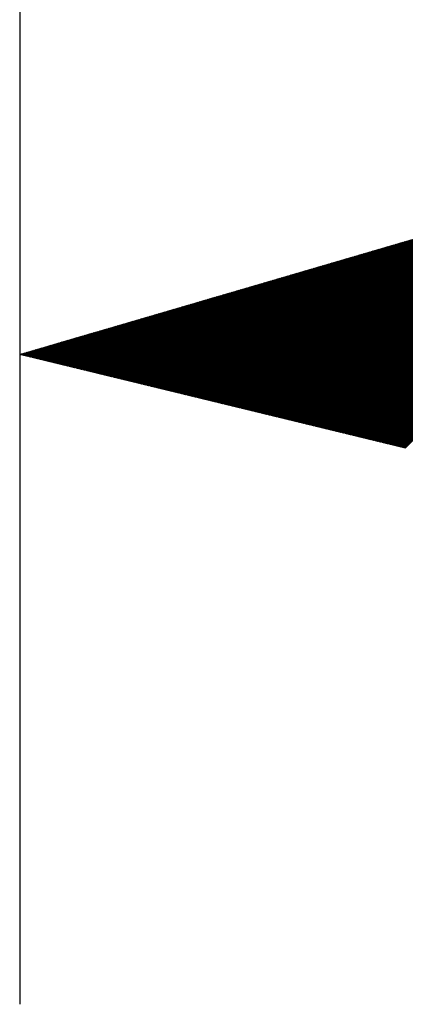
# Model space of a CAD drawing. Units: millimetres. Extents: x 7 to 271, y 4 to 205.
# Drawn here: x 238 to 239, y 92 to 95 of the extents above; entities that cross this region are included whole.
import ezdxf

# ---------------------------------------------------------------- set-up
doc = ezdxf.new("R2010")
doc.units = ezdxf.units.MM
doc.layers.get('0').update_dxf_attribs({"linetype": 'CONTINUOUS'})

msp = doc.modelspace()

# ---------------------------------------------------------------- linework, layer by layer
for p, q in [((237.5075, 131.2674), (237.5075, 91.6543)), ((238.6524, 93.3759), (239.5207, 94.2442)), ((238.6535, 93.3756), (239.5227, 94.2448)), ((238.6546, 93.3753), (239.5247, 94.2454)), ((238.6558, 93.375), (239.5267, 94.246)), ((238.6569, 93.3748), (239.5287, 94.2466)), ((238.6581, 93.3745), (239.5307, 94.2472)), ((238.6592, 93.3742), (239.5327, 94.2477)), ((238.6603, 93.3739), (239.5347, 94.2483)), ((238.6615, 93.3737), (239.5367, 94.2489)), ((238.6626, 93.3734), (239.5387, 94.2495)), ((238.6637, 93.3731), (239.5407, 94.2501)), ((238.6649, 93.3728), (239.5427, 94.2507)), ((238.666, 93.3725), (239.5447, 94.2513)), ((238.6672, 93.3723), (239.5467, 94.2519)), ((238.6683, 93.372), (239.5487, 94.2524)), ((238.6694, 93.3717), (239.5507, 94.253)), ((238.6706, 93.3714), (239.5527, 94.2536)), ((238.6717, 93.3712), (239.5547, 94.2542)), ((238.6728, 93.3709), (239.5567, 94.2548)), ((238.674, 93.3706), (239.5587, 94.2554)), ((238.6751, 93.3703), (239.5607, 94.256)), ((238.6763, 93.3701), (239.5627, 94.2565)), ((238.6774, 93.3698), (239.5647, 94.2571)), ((238.6785, 93.3695), (239.5667, 94.2577)), ((238.6797, 93.3692), (239.5687, 94.2583)), ((238.6808, 93.369), (239.5707, 94.2589)), ((238.6819, 93.3687), (239.5727, 94.2595)), ((238.6831, 93.3684), (239.5747, 94.2601)), ((238.6842, 93.3681), (239.5767, 94.2606)), ((238.6854, 93.3678), (239.5787, 94.2612)), ((238.6865, 93.3676), (239.5807, 94.2618)), ((238.6876, 93.3673), (239.5827, 94.2624)), ((238.6888, 93.367), (239.5847, 94.263)), ((238.6899, 93.3667), (239.5867, 94.2636)), ((238.691, 93.3665), (239.5887, 94.2642)), ((238.6922, 93.3662), (239.5907, 94.2647)), ((238.5932, 93.3903), (239.4167, 94.2138)), ((238.5944, 93.39), (239.4187, 94.2143)), ((238.5955, 93.3897), (239.4207, 94.2149)), ((238.5966, 93.3894), (239.4227, 94.2155)), ((238.5978, 93.3891), (239.4247, 94.2161)), ((238.5989, 93.3889), (239.4267, 94.2167)), ((238.6, 93.3886), (239.4287, 94.2173)), ((238.6012, 93.3883), (239.4307, 94.2179)), ((238.6023, 93.388), (239.4327, 94.2184)), ((238.6035, 93.3878), (239.4347, 94.219)), ((238.6046, 93.3875), (239.4367, 94.2196)), ((238.6057, 93.3872), (239.4387, 94.2202)), ((238.6069, 93.3869), (239.4407, 94.2208)), ((238.608, 93.3867), (239.4427, 94.2214)), ((238.6091, 93.3864), (239.4447, 94.222)), ((238.6103, 93.3861), (239.4467, 94.2225)), ((238.6114, 93.3858), (239.4487, 94.2231)), ((238.6126, 93.3855), (239.4507, 94.2237)), ((238.6137, 93.3853), (239.4527, 94.2243)), ((238.6148, 93.385), (239.4547, 94.2249)), ((238.616, 93.3847), (239.4567, 94.2255)), ((238.6171, 93.3844), (239.4587, 94.2261)), ((238.6182, 93.3842), (239.4607, 94.2266)), ((238.6194, 93.3839), (239.4627, 94.2272)), ((238.6205, 93.3836), (239.4647, 94.2278)), ((238.6217, 93.3833), (239.4667, 94.2284)), ((238.6228, 93.3831), (239.4687, 94.229)), ((238.6239, 93.3828), (239.4707, 94.2296)), ((238.6251, 93.3825), (239.4727, 94.2302)), ((238.6262, 93.3822), (239.4747, 94.2307)), ((238.6273, 93.382), (239.4767, 94.2313)), ((238.6285, 93.3817), (239.4787, 94.2319)), ((238.6296, 93.3814), (239.4807, 94.2325)), ((238.6308, 93.3811), (239.4827, 94.2331)), ((238.6319, 93.3808), (239.4847, 94.2337)), ((238.633, 93.3806), (239.4867, 94.2343)), ((238.6342, 93.3803), (239.4887, 94.2349)), ((238.6353, 93.38), (239.4907, 94.2354)), ((238.6364, 93.3797), (239.4927, 94.236)), ((238.6376, 93.3795), (239.4947, 94.2366)), ((238.6387, 93.3792), (239.4967, 94.2372)), ((238.6399, 93.3789), (239.4987, 94.2378)), ((238.641, 93.3786), (239.5007, 94.2384)), ((238.6421, 93.3784), (239.5027, 94.239)), ((238.6433, 93.3781), (239.5047, 94.2395)), ((238.6444, 93.3778), (239.5067, 94.2401)), ((238.6455, 93.3775), (239.5087, 94.2407)), ((238.6467, 93.3772), (239.5107, 94.2413)), ((238.6478, 93.377), (239.5127, 94.2419)), ((238.649, 93.3767), (239.5147, 94.2425)), ((238.6501, 93.3764), (239.5167, 94.2431)), ((238.6512, 93.3761), (239.5187, 94.2436)), ((238.5352, 93.4044), (239.3147, 94.1839)), ((238.5363, 93.4041), (239.3167, 94.1844)), ((238.5375, 93.4038), (239.3187, 94.185)), ((238.5386, 93.4035), (239.3207, 94.1856)), ((238.5397, 93.4033), (239.3227, 94.1862)), ((238.5409, 93.403), (239.3247, 94.1868)), ((238.542, 93.4027), (239.3267, 94.1874)), ((238.5432, 93.4024), (239.3287, 94.188)), ((238.5443, 93.4021), (239.3307, 94.1885)), ((238.5454, 93.4019), (239.3327, 94.1891)), ((238.5466, 93.4016), (239.3347, 94.1897)), ((238.5477, 93.4013), (239.3367, 94.1903)), ((238.5488, 93.401), (239.3387, 94.1909)), ((238.55, 93.4008), (239.3407, 94.1915)), ((238.5511, 93.4005), (239.3427, 94.1921)), ((238.5523, 93.4002), (239.3447, 94.1926)), ((238.5534, 93.3999), (239.3467, 94.1932)), ((238.5545, 93.3997), (239.3487, 94.1938)), ((238.5557, 93.3994), (239.3507, 94.1944)), ((238.5568, 93.3991), (239.3527, 94.195)), ((238.5579, 93.3988), (239.3547, 94.1956)), ((238.5591, 93.3986), (239.3567, 94.1962)), ((238.5602, 93.3983), (239.3587, 94.1968)), ((238.5614, 93.398), (239.3607, 94.1973)), ((238.5625, 93.3977), (239.3627, 94.1979)), ((238.5636, 93.3974), (239.3647, 94.1985)), ((238.5648, 93.3972), (239.3667, 94.1991)), ((238.5659, 93.3969), (239.3687, 94.1997)), ((238.5671, 93.3966), (239.3707, 94.2003)), ((238.5682, 93.3963), (239.3727, 94.2009)), ((238.5693, 93.3961), (239.3747, 94.2014)), ((238.5705, 93.3958), (239.3767, 94.202)), ((238.5716, 93.3955), (239.3787, 94.2026)), ((238.5727, 93.3952), (239.3807, 94.2032)), ((238.5739, 93.395), (239.3827, 94.2038)), ((238.575, 93.3947), (239.3847, 94.2044)), ((238.5762, 93.3944), (239.3867, 94.205)), ((238.5773, 93.3941), (239.3887, 94.2055)), ((238.5784, 93.3938), (239.3907, 94.2061)), ((238.5796, 93.3936), (239.3927, 94.2067)), ((238.5807, 93.3933), (239.3947, 94.2073)), ((238.5818, 93.393), (239.3967, 94.2079)), ((238.583, 93.3927), (239.3987, 94.2085)), ((238.5841, 93.3925), (239.4007, 94.2091)), ((238.5853, 93.3922), (239.4027, 94.2096)), ((238.5864, 93.3919), (239.4047, 94.2102)), ((238.5875, 93.3916), (239.4067, 94.2108)), ((238.5887, 93.3914), (239.4087, 94.2114)), ((238.5898, 93.3911), (239.4107, 94.212)), ((238.5909, 93.3908), (239.4127, 94.2126)), ((238.5921, 93.3905), (239.4147, 94.2132)), ((238.476, 93.4187), (239.2107, 94.1534)), ((238.4772, 93.4185), (239.2127, 94.154)), ((238.4783, 93.4182), (239.2147, 94.1545)), ((238.4795, 93.4179), (239.2167, 94.1551)), ((238.4806, 93.4176), (239.2187, 94.1557)), ((238.4817, 93.4174), (239.2207, 94.1563)), ((238.4829, 93.4171), (239.2227, 94.1569)), ((238.484, 93.4168), (239.2247, 94.1575)), ((238.4851, 93.4165), (239.2267, 94.1581)), ((238.4863, 93.4163), (239.2287, 94.1587)), ((238.4874, 93.416), (239.2307, 94.1592)), ((238.4886, 93.4157), (239.2327, 94.1598)), ((238.4897, 93.4154), (239.2347, 94.1604)), ((238.4908, 93.4151), (239.2367, 94.161)), ((238.492, 93.4149), (239.2387, 94.1616)), ((238.4931, 93.4146), (239.2407, 94.1622)), ((238.4942, 93.4143), (239.2427, 94.1628)), ((238.4954, 93.414), (239.2447, 94.1633)), ((238.4965, 93.4138), (239.2467, 94.1639)), ((238.4977, 93.4135), (239.2487, 94.1645)), ((238.4988, 93.4132), (239.2507, 94.1651)), ((238.4999, 93.4129), (239.2527, 94.1657)), ((238.5011, 93.4127), (239.2547, 94.1663)), ((238.5022, 93.4124), (239.2567, 94.1669)), ((238.5033, 93.4121), (239.2587, 94.1674)), ((238.5045, 93.4118), (239.2607, 94.168)), ((238.5056, 93.4116), (239.2627, 94.1686)), ((238.5068, 93.4113), (239.2647, 94.1692)), ((238.5079, 93.411), (239.2667, 94.1698)), ((238.509, 93.4107), (239.2687, 94.1704)), ((238.5102, 93.4104), (239.2707, 94.171)), ((238.5113, 93.4102), (239.2727, 94.1715)), ((238.5124, 93.4099), (239.2747, 94.1721)), ((238.5136, 93.4096), (239.2767, 94.1727)), ((238.5147, 93.4093), (239.2787, 94.1733)), ((238.5159, 93.4091), (239.2807, 94.1739)), ((238.517, 93.4088), (239.2827, 94.1745)), ((238.5181, 93.4085), (239.2847, 94.1751)), ((238.5193, 93.4082), (239.2867, 94.1756)), ((238.5204, 93.408), (239.2887, 94.1762)), ((238.5215, 93.4077), (239.2907, 94.1768)), ((238.5227, 93.4074), (239.2927, 94.1774)), ((238.5238, 93.4071), (239.2947, 94.178)), ((238.525, 93.4068), (239.2967, 94.1786)), ((238.5261, 93.4066), (239.2987, 94.1792)), ((238.5272, 93.4063), (239.3007, 94.1798)), ((238.5284, 93.406), (239.3027, 94.1803)), ((238.5295, 93.4057), (239.3047, 94.1809)), ((238.5306, 93.4055), (239.3067, 94.1815)), ((238.5318, 93.4052), (239.3087, 94.1821)), ((238.5329, 93.4049), (239.3107, 94.1827)), ((238.5341, 93.4046), (239.3127, 94.1833)), ((238.4169, 93.4331), (239.1067, 94.1229)), ((238.418, 93.4329), (239.1087, 94.1235)), ((238.4192, 93.4326), (239.1107, 94.1241)), ((238.4203, 93.4323), (239.1127, 94.1247)), ((238.4214, 93.432), (239.1147, 94.1252)), ((238.4226, 93.4317), (239.1167, 94.1258)), ((238.4237, 93.4315), (239.1187, 94.1264)), ((238.4249, 93.4312), (239.1207, 94.127)), ((238.426, 93.4309), (239.1227, 94.1276)), ((238.4271, 93.4306), (239.1247, 94.1282)), ((238.4283, 93.4304), (239.1267, 94.1288)), ((238.4294, 93.4301), (239.1287, 94.1293)), ((238.4305, 93.4298), (239.1307, 94.1299)), ((238.4317, 93.4295), (239.1327, 94.1305)), ((238.4328, 93.4293), (239.1347, 94.1311)), ((238.434, 93.429), (239.1367, 94.1317)), ((238.4351, 93.4287), (239.1387, 94.1323)), ((238.4362, 93.4284), (239.1407, 94.1329)), ((238.4374, 93.4282), (239.1427, 94.1334)), ((238.4385, 93.4279), (239.1447, 94.134)), ((238.4396, 93.4276), (239.1467, 94.1346)), ((238.4408, 93.4273), (239.1487, 94.1352)), ((238.4419, 93.427), (239.1507, 94.1358)), ((238.4431, 93.4268), (239.1527, 94.1364)), ((238.4442, 93.4265), (239.1547, 94.137)), ((238.4453, 93.4262), (239.1567, 94.1375)), ((238.4465, 93.4259), (239.1587, 94.1381)), ((238.4476, 93.4257), (239.1607, 94.1387)), ((238.4487, 93.4254), (239.1627, 94.1393)), ((238.4499, 93.4251), (239.1647, 94.1399)), ((238.451, 93.4248), (239.1667, 94.1405)), ((238.4522, 93.4246), (239.1687, 94.1411)), ((238.4533, 93.4243), (239.1707, 94.1417)), ((238.4544, 93.424), (239.1727, 94.1422)), ((238.4556, 93.4237), (239.1747, 94.1428)), ((238.4567, 93.4234), (239.1767, 94.1434)), ((238.4578, 93.4232), (239.1787, 94.144)), ((238.459, 93.4229), (239.1807, 94.1446)), ((238.4601, 93.4226), (239.1827, 94.1452)), ((238.4613, 93.4223), (239.1847, 94.1458)), ((238.4624, 93.4221), (239.1867, 94.1463)), ((238.4635, 93.4218), (239.1887, 94.1469)), ((238.4647, 93.4215), (239.1907, 94.1475)), ((238.4658, 93.4212), (239.1927, 94.1481)), ((238.4669, 93.421), (239.1947, 94.1487)), ((238.4681, 93.4207), (239.1967, 94.1493)), ((238.4692, 93.4204), (239.1987, 94.1499)), ((238.4704, 93.4201), (239.2007, 94.1504)), ((238.4715, 93.4199), (239.2027, 94.151)), ((238.4726, 93.4196), (239.2047, 94.1516)), ((238.4738, 93.4193), (239.2067, 94.1522)), ((238.4749, 93.419), (239.2087, 94.1528)), ((238.3589, 93.4472), (239.0046, 94.093)), ((238.36, 93.447), (239.0066, 94.0936)), ((238.3611, 93.4467), (239.0086, 94.0942)), ((238.3623, 93.4464), (239.0106, 94.0948)), ((238.3634, 93.4461), (239.0126, 94.0953)), ((238.3646, 93.4459), (239.0146, 94.0959)), ((238.3657, 93.4456), (239.0166, 94.0965)), ((238.3668, 93.4453), (239.0186, 94.0971)), ((238.368, 93.445), (239.0206, 94.0977)), ((238.3691, 93.4447), (239.0226, 94.0983)), ((238.3702, 93.4445), (239.0246, 94.0989)), ((238.3714, 93.4442), (239.0266, 94.0994)), ((238.3725, 93.4439), (239.0286, 94.1)), ((238.3737, 93.4436), (239.0306, 94.1006)), ((238.3748, 93.4434), (239.0326, 94.1012)), ((238.3759, 93.4431), (239.0346, 94.1018)), ((238.3771, 93.4428), (239.0366, 94.1024)), ((238.3782, 93.4425), (239.0386, 94.103)), ((238.3794, 93.4423), (239.0406, 94.1036)), ((238.3805, 93.442), (239.0426, 94.1041)), ((238.3816, 93.4417), (239.0446, 94.1047)), ((238.3828, 93.4414), (239.0466, 94.1053)), ((238.3839, 93.4412), (239.0486, 94.1059)), ((238.385, 93.4409), (239.0506, 94.1065)), ((238.3862, 93.4406), (239.0526, 94.1071)), ((238.3873, 93.4403), (239.0546, 94.1077)), ((238.3885, 93.44), (239.0566, 94.1082)), ((238.3896, 93.4398), (239.0586, 94.1088)), ((238.3907, 93.4395), (239.0606, 94.1094)), ((238.3919, 93.4392), (239.0626, 94.11)), ((238.393, 93.4389), (239.0646, 94.1106)), ((238.3941, 93.4387), (239.0666, 94.1112)), ((238.3953, 93.4384), (239.0686, 94.1118)), ((238.3964, 93.4381), (239.0706, 94.1123)), ((238.3976, 93.4378), (239.0726, 94.1129)), ((238.3987, 93.4376), (239.0746, 94.1135)), ((238.3998, 93.4373), (239.0766, 94.1141)), ((238.401, 93.437), (239.0787, 94.1147)), ((238.4021, 93.4367), (239.0807, 94.1153)), ((238.4032, 93.4365), (239.0827, 94.1159)), ((238.4044, 93.4362), (239.0847, 94.1164)), ((238.4055, 93.4359), (239.0867, 94.117)), ((238.4067, 93.4356), (239.0887, 94.1176)), ((238.4078, 93.4353), (239.0907, 94.1182)), ((238.4089, 93.4351), (239.0927, 94.1188)), ((238.4101, 93.4348), (239.0947, 94.1194)), ((238.4112, 93.4345), (239.0967, 94.12)), ((238.4123, 93.4342), (239.0987, 94.1206)), ((238.4135, 93.434), (239.1007, 94.1211)), ((238.4146, 93.4337), (239.1027, 94.1217)), ((238.4158, 93.4334), (239.1047, 94.1223)), ((238.2997, 93.4616), (238.9006, 94.0625)), ((238.3009, 93.4613), (238.9026, 94.0631)), ((238.302, 93.4611), (238.9046, 94.0637)), ((238.3031, 93.4608), (238.9066, 94.0643)), ((238.3043, 93.4605), (238.9086, 94.0649)), ((238.3054, 93.4602), (238.9106, 94.0655)), ((238.3065, 93.46), (238.9126, 94.066)), ((238.3077, 93.4597), (238.9146, 94.0666)), ((238.3088, 93.4594), (238.9166, 94.0672)), ((238.31, 93.4591), (238.9186, 94.0678)), ((238.3111, 93.4589), (238.9206, 94.0684)), ((238.3122, 93.4586), (238.9226, 94.069)), ((238.3134, 93.4583), (238.9246, 94.0696)), ((238.3145, 93.458), (238.9266, 94.0701)), ((238.3156, 93.4578), (238.9286, 94.0707)), ((238.3168, 93.4575), (238.9306, 94.0713)), ((238.3179, 93.4572), (238.9326, 94.0719)), ((238.3191, 93.4569), (238.9346, 94.0725)), ((238.3202, 93.4566), (238.9366, 94.0731)), ((238.3213, 93.4564), (238.9386, 94.0737)), ((238.3225, 93.4561), (238.9406, 94.0742)), ((238.3236, 93.4558), (238.9426, 94.0748)), ((238.3247, 93.4555), (238.9446, 94.0754)), ((238.3259, 93.4553), (238.9466, 94.076)), ((238.327, 93.455), (238.9486, 94.0766)), ((238.3282, 93.4547), (238.9506, 94.0772)), ((238.3293, 93.4544), (238.9526, 94.0778)), ((238.3304, 93.4542), (238.9546, 94.0783)), ((238.3316, 93.4539), (238.9566, 94.0789)), ((238.3327, 93.4536), (238.9586, 94.0795)), ((238.3338, 93.4533), (238.9606, 94.0801)), ((238.335, 93.453), (238.9626, 94.0807)), ((238.3361, 93.4528), (238.9646, 94.0813)), ((238.3373, 93.4525), (238.9666, 94.0819)), ((238.3384, 93.4522), (238.9686, 94.0825)), ((238.3395, 93.4519), (238.9706, 94.083)), ((238.3407, 93.4517), (238.9726, 94.0836)), ((238.3418, 93.4514), (238.9746, 94.0842)), ((238.3429, 93.4511), (238.9766, 94.0848)), ((238.3441, 93.4508), (238.9786, 94.0854)), ((238.3452, 93.4506), (238.9806, 94.086)), ((238.3464, 93.4503), (238.9826, 94.0866)), ((238.3475, 93.45), (238.9846, 94.0871)), ((238.3486, 93.4497), (238.9866, 94.0877)), ((238.3498, 93.4495), (238.9886, 94.0883)), ((238.3509, 93.4492), (238.9906, 94.0889)), ((238.352, 93.4489), (238.9926, 94.0895)), ((238.3532, 93.4486), (238.9946, 94.0901)), ((238.3543, 93.4483), (238.9966, 94.0907)), ((238.3555, 93.4481), (238.9986, 94.0912)), ((238.3566, 93.4478), (239.0006, 94.0918)), ((238.3577, 93.4475), (239.0026, 94.0924)), ((238.2406, 93.476), (238.7966, 94.032)), ((238.2417, 93.4757), (238.7986, 94.0326)), ((238.2428, 93.4755), (238.8006, 94.0332)), ((238.244, 93.4752), (238.8026, 94.0338)), ((238.2451, 93.4749), (238.8046, 94.0344)), ((238.2463, 93.4746), (238.8066, 94.035)), ((238.2474, 93.4743), (238.8086, 94.0356)), ((238.2485, 93.4741), (238.8106, 94.0361)), ((238.2497, 93.4738), (238.8126, 94.0367)), ((238.2508, 93.4735), (238.8146, 94.0373)), ((238.2519, 93.4732), (238.8166, 94.0379)), ((238.2531, 93.473), (238.8186, 94.0385)), ((238.2542, 93.4727), (238.8206, 94.0391)), ((238.2554, 93.4724), (238.8226, 94.0397)), ((238.2565, 93.4721), (238.8246, 94.0402)), ((238.2576, 93.4719), (238.8266, 94.0408)), ((238.2588, 93.4716), (238.8286, 94.0414)), ((238.2599, 93.4713), (238.8306, 94.042)), ((238.261, 93.471), (238.8326, 94.0426)), ((238.2622, 93.4708), (238.8346, 94.0432)), ((238.2633, 93.4705), (238.8366, 94.0438)), ((238.2645, 93.4702), (238.8386, 94.0443)), ((238.2656, 93.4699), (238.8406, 94.0449)), ((238.2667, 93.4696), (238.8426, 94.0455)), ((238.2679, 93.4694), (238.8446, 94.0461)), ((238.269, 93.4691), (238.8466, 94.0467)), ((238.2701, 93.4688), (238.8486, 94.0473)), ((238.2713, 93.4685), (238.8506, 94.0479)), ((238.2724, 93.4683), (238.8526, 94.0485)), ((238.2736, 93.468), (238.8546, 94.049)), ((238.2747, 93.4677), (238.8566, 94.0496)), ((238.2758, 93.4674), (238.8586, 94.0502)), ((238.277, 93.4672), (238.8606, 94.0508)), ((238.2781, 93.4669), (238.8626, 94.0514)), ((238.2792, 93.4666), (238.8646, 94.052)), ((238.2804, 93.4663), (238.8666, 94.0526)), ((238.2815, 93.4661), (238.8686, 94.0531)), ((238.2827, 93.4658), (238.8706, 94.0537)), ((238.2838, 93.4655), (238.8726, 94.0543)), ((238.2849, 93.4652), (238.8746, 94.0549)), ((238.2861, 93.4649), (238.8766, 94.0555)), ((238.2872, 93.4647), (238.8786, 94.0561)), ((238.2883, 93.4644), (238.8806, 94.0567)), ((238.2895, 93.4641), (238.8826, 94.0572)), ((238.2906, 93.4638), (238.8846, 94.0578)), ((238.2918, 93.4636), (238.8866, 94.0584)), ((238.2929, 93.4633), (238.8886, 94.059)), ((238.294, 93.463), (238.8906, 94.0596)), ((238.2952, 93.4627), (238.8926, 94.0602)), ((238.2963, 93.4625), (238.8946, 94.0608)), ((238.2974, 93.4622), (238.8966, 94.0613)), ((238.2986, 93.4619), (238.8986, 94.0619)), ((238.1814, 93.4904), (238.6926, 94.0016)), ((238.1826, 93.4901), (238.6946, 94.0021)), ((238.1837, 93.4898), (238.6966, 94.0027)), ((238.1848, 93.4896), (238.6986, 94.0033)), ((238.186, 93.4893), (238.7006, 94.0039)), ((238.1871, 93.489), (238.7026, 94.0045)), ((238.1882, 93.4887), (238.7046, 94.0051)), ((238.1894, 93.4885), (238.7066, 94.0057)), ((238.1905, 93.4882), (238.7086, 94.0062)), ((238.1917, 93.4879), (238.7106, 94.0068)), ((238.1928, 93.4876), (238.7126, 94.0074)), ((238.1939, 93.4874), (238.7146, 94.008)), ((238.1951, 93.4871), (238.7166, 94.0086)), ((238.1962, 93.4868), (238.7186, 94.0092)), ((238.1973, 93.4865), (238.7206, 94.0098)), ((238.1985, 93.4862), (238.7226, 94.0104)), ((238.1996, 93.486), (238.7246, 94.0109)), ((238.2008, 93.4857), (238.7266, 94.0115)), ((238.2019, 93.4854), (238.7286, 94.0121)), ((238.203, 93.4851), (238.7306, 94.0127)), ((238.2042, 93.4849), (238.7326, 94.0133)), ((238.2053, 93.4846), (238.7346, 94.0139)), ((238.2064, 93.4843), (238.7366, 94.0145)), ((238.2076, 93.484), (238.7386, 94.015)), ((238.2087, 93.4838), (238.7406, 94.0156)), ((238.2099, 93.4835), (238.7426, 94.0162)), ((238.211, 93.4832), (238.7446, 94.0168)), ((238.2121, 93.4829), (238.7466, 94.0174)), ((238.2133, 93.4826), (238.7486, 94.018)), ((238.2144, 93.4824), (238.7506, 94.0186)), ((238.2155, 93.4821), (238.7526, 94.0191)), ((238.2167, 93.4818), (238.7546, 94.0197)), ((238.2178, 93.4815), (238.7566, 94.0203)), ((238.219, 93.4813), (238.7586, 94.0209)), ((238.2201, 93.481), (238.7606, 94.0215)), ((238.2212, 93.4807), (238.7626, 94.0221)), ((238.2224, 93.4804), (238.7646, 94.0227)), ((238.2235, 93.4802), (238.7666, 94.0232)), ((238.2246, 93.4799), (238.7686, 94.0238)), ((238.2258, 93.4796), (238.7706, 94.0244)), ((238.2269, 93.4793), (238.7726, 94.025)), ((238.2281, 93.4791), (238.7746, 94.0256)), ((238.2292, 93.4788), (238.7766, 94.0262)), ((238.2303, 93.4785), (238.7786, 94.0268)), ((238.2315, 93.4782), (238.7806, 94.0274)), ((238.2326, 93.4779), (238.7826, 94.0279)), ((238.2337, 93.4777), (238.7846, 94.0285)), ((238.2349, 93.4774), (238.7866, 94.0291)), ((238.236, 93.4771), (238.7886, 94.0297)), ((238.2372, 93.4768), (238.7906, 94.0303)), ((238.2383, 93.4766), (238.7926, 94.0309)), ((238.2394, 93.4763), (238.7946, 94.0315)), ((238.1234, 93.5045), (238.5906, 93.9717)), ((238.1245, 93.5042), (238.5926, 93.9723)), ((238.1257, 93.5039), (238.5946, 93.9728)), ((238.1268, 93.5037), (238.5966, 93.9734)), ((238.1279, 93.5034), (238.5986, 93.974)), ((238.1291, 93.5031), (238.6006, 93.9746)), ((238.1302, 93.5028), (238.6026, 93.9752)), ((238.1314, 93.5026), (238.6046, 93.9758)), ((238.1325, 93.5023), (238.6066, 93.9764)), ((238.1336, 93.502), (238.6086, 93.9769)), ((238.1348, 93.5017), (238.6106, 93.9775)), ((238.1359, 93.5015), (238.6126, 93.9781)), ((238.137, 93.5012), (238.6146, 93.9787)), ((238.1382, 93.5009), (238.6166, 93.9793)), ((238.1393, 93.5006), (238.6186, 93.9799)), ((238.1405, 93.5004), (238.6206, 93.9805)), ((238.1416, 93.5001), (238.6226, 93.981)), ((238.1427, 93.4998), (238.6246, 93.9816)), ((238.1439, 93.4995), (238.6266, 93.9822)), ((238.145, 93.4992), (238.6286, 93.9828)), ((238.1461, 93.499), (238.6306, 93.9834)), ((238.1473, 93.4987), (238.6326, 93.984)), ((238.1484, 93.4984), (238.6346, 93.9846)), ((238.1496, 93.4981), (238.6366, 93.9851)), ((238.1507, 93.4979), (238.6386, 93.9857)), ((238.1518, 93.4976), (238.6406, 93.9863)), ((238.153, 93.4973), (238.6426, 93.9869)), ((238.1541, 93.497), (238.6446, 93.9875)), ((238.1552, 93.4968), (238.6466, 93.9881)), ((238.1564, 93.4965), (238.6486, 93.9887)), ((238.1575, 93.4962), (238.6506, 93.9893)), ((238.1587, 93.4959), (238.6526, 93.9898)), ((238.1598, 93.4957), (238.6546, 93.9904)), ((238.1609, 93.4954), (238.6566, 93.991)), ((238.1621, 93.4951), (238.6586, 93.9916)), ((238.1632, 93.4948), (238.6606, 93.9922)), ((238.1643, 93.4945), (238.6626, 93.9928)), ((238.1655, 93.4943), (238.6646, 93.9934)), ((238.1666, 93.494), (238.6666, 93.9939)), ((238.1678, 93.4937), (238.6686, 93.9945)), ((238.1689, 93.4934), (238.6706, 93.9951)), ((238.17, 93.4932), (238.6726, 93.9957)), ((238.1712, 93.4929), (238.6746, 93.9963)), ((238.1723, 93.4926), (238.6766, 93.9969)), ((238.1734, 93.4923), (238.6786, 93.9975)), ((238.1746, 93.4921), (238.6806, 93.998)), ((238.1757, 93.4918), (238.6826, 93.9986)), ((238.1769, 93.4915), (238.6846, 93.9992)), ((238.178, 93.4912), (238.6866, 93.9998)), ((238.1791, 93.4909), (238.6886, 94.0004)), ((238.1803, 93.4907), (238.6906, 94.001)), ((238.0642, 93.5189), (238.4865, 93.9412)), ((238.0654, 93.5186), (238.4885, 93.9418)), ((238.0665, 93.5183), (238.4905, 93.9424)), ((238.0677, 93.5181), (238.4925, 93.9429)), ((238.0688, 93.5178), (238.4945, 93.9435)), ((238.0699, 93.5175), (238.4965, 93.9441)), ((238.0711, 93.5172), (238.4985, 93.9447)), ((238.0722, 93.517), (238.5005, 93.9453)), ((238.0733, 93.5167), (238.5025, 93.9459)), ((238.0745, 93.5164), (238.5045, 93.9465)), ((238.0756, 93.5161), (238.5065, 93.947)), ((238.0768, 93.5158), (238.5085, 93.9476)), ((238.0779, 93.5156), (238.5105, 93.9482)), ((238.079, 93.5153), (238.5125, 93.9488)), ((238.0802, 93.515), (238.5145, 93.9494)), ((238.0813, 93.5147), (238.5165, 93.95)), ((238.0824, 93.5145), (238.5185, 93.9506)), ((238.0836, 93.5142), (238.5205, 93.9512)), ((238.0847, 93.5139), (238.5225, 93.9517)), ((238.0859, 93.5136), (238.5245, 93.9523)), ((238.087, 93.5134), (238.5265, 93.9529)), ((238.0881, 93.5131), (238.5285, 93.9535)), ((238.0893, 93.5128), (238.5305, 93.9541)), ((238.0904, 93.5125), (238.5325, 93.9547)), ((238.0915, 93.5122), (238.5345, 93.9553)), ((238.0927, 93.512), (238.5365, 93.9558)), ((238.0938, 93.5117), (238.5385, 93.9564)), ((238.095, 93.5114), (238.5405, 93.957)), ((238.0961, 93.5111), (238.5425, 93.9576)), ((238.0972, 93.5109), (238.5446, 93.9582)), ((238.0984, 93.5106), (238.5466, 93.9588)), ((238.0995, 93.5103), (238.5486, 93.9594)), ((238.1006, 93.51), (238.5506, 93.9599)), ((238.1018, 93.5098), (238.5526, 93.9605)), ((238.1029, 93.5095), (238.5546, 93.9611)), ((238.1041, 93.5092), (238.5566, 93.9617)), ((238.1052, 93.5089), (238.5586, 93.9623)), ((238.1063, 93.5087), (238.5606, 93.9629)), ((238.1075, 93.5084), (238.5626, 93.9635)), ((238.1086, 93.5081), (238.5646, 93.964)), ((238.1097, 93.5078), (238.5666, 93.9646)), ((238.1109, 93.5075), (238.5686, 93.9652)), ((238.112, 93.5073), (238.5706, 93.9658)), ((238.1132, 93.507), (238.5726, 93.9664)), ((238.1143, 93.5067), (238.5746, 93.967)), ((238.1154, 93.5064), (238.5766, 93.9676)), ((238.1166, 93.5062), (238.5786, 93.9681)), ((238.1177, 93.5059), (238.5806, 93.9687)), ((238.1188, 93.5056), (238.5826, 93.9693)), ((238.12, 93.5053), (238.5846, 93.9699)), ((238.1211, 93.5051), (238.5866, 93.9705)), ((238.1223, 93.5048), (238.5886, 93.9711)), ((238.0051, 93.5333), (238.3825, 93.9107)), ((238.0062, 93.533), (238.3845, 93.9113)), ((238.0074, 93.5327), (238.3865, 93.9119)), ((238.0085, 93.5324), (238.3885, 93.9125)), ((238.0096, 93.5322), (238.3905, 93.913)), ((238.0108, 93.5319), (238.3925, 93.9136)), ((238.0119, 93.5316), (238.3945, 93.9142)), ((238.0131, 93.5313), (238.3965, 93.9148)), ((238.0142, 93.5311), (238.3985, 93.9154)), ((238.0153, 93.5308), (238.4005, 93.916)), ((238.0165, 93.5305), (238.4025, 93.9166)), ((238.0176, 93.5302), (238.4045, 93.9172)), ((238.0187, 93.53), (238.4065, 93.9177)), ((238.0199, 93.5297), (238.4085, 93.9183)), ((238.021, 93.5294), (238.4105, 93.9189)), ((238.0222, 93.5291), (238.4125, 93.9195)), ((238.0233, 93.5288), (238.4145, 93.9201)), ((238.0244, 93.5286), (238.4165, 93.9207)), ((238.0256, 93.5283), (238.4185, 93.9213)), ((238.0267, 93.528), (238.4205, 93.9218)), ((238.0278, 93.5277), (238.4225, 93.9224)), ((238.029, 93.5275), (238.4245, 93.923)), ((238.0301, 93.5272), (238.4265, 93.9236)), ((238.0313, 93.5269), (238.4285, 93.9242)), ((238.0324, 93.5266), (238.4305, 93.9248)), ((238.0335, 93.5264), (238.4325, 93.9254)), ((238.0347, 93.5261), (238.4345, 93.9259)), ((238.0358, 93.5258), (238.4365, 93.9265)), ((238.0369, 93.5255), (238.4385, 93.9271)), ((238.0381, 93.5253), (238.4405, 93.9277)), ((238.0392, 93.525), (238.4425, 93.9283)), ((238.0404, 93.5247), (238.4445, 93.9289)), ((238.0415, 93.5244), (238.4465, 93.9295)), ((238.0426, 93.5241), (238.4485, 93.93)), ((238.0438, 93.5239), (238.4505, 93.9306)), ((238.0449, 93.5236), (238.4525, 93.9312)), ((238.046, 93.5233), (238.4545, 93.9318)), ((238.0472, 93.523), (238.4565, 93.9324)), ((238.0483, 93.5228), (238.4585, 93.933)), ((238.0495, 93.5225), (238.4605, 93.9336)), ((238.0506, 93.5222), (238.4625, 93.9342)), ((238.0517, 93.5219), (238.4645, 93.9347)), ((238.0529, 93.5217), (238.4665, 93.9353)), ((238.054, 93.5214), (238.4685, 93.9359)), ((238.0551, 93.5211), (238.4705, 93.9365)), ((238.0563, 93.5208), (238.4725, 93.9371)), ((238.0574, 93.5205), (238.4745, 93.9377)), ((238.0586, 93.5203), (238.4765, 93.9383)), ((238.0597, 93.52), (238.4785, 93.9388)), ((238.0608, 93.5197), (238.4805, 93.9394)), ((238.062, 93.5194), (238.4825, 93.94)), ((238.0631, 93.5192), (238.4845, 93.9406)), ((237.9471, 93.5474), (238.2805, 93.8808)), ((237.9482, 93.5471), (238.2825, 93.8814)), ((237.9493, 93.5468), (238.2845, 93.882)), ((237.9505, 93.5466), (238.2865, 93.8826)), ((237.9516, 93.5463), (238.2885, 93.8832)), ((237.9528, 93.546), (238.2905, 93.8837)), ((237.9539, 93.5457), (238.2925, 93.8843)), ((237.955, 93.5454), (238.2945, 93.8849)), ((237.9562, 93.5452), (238.2965, 93.8855)), ((237.9573, 93.5449), (238.2985, 93.8861)), ((237.9584, 93.5446), (238.3005, 93.8867)), ((237.9596, 93.5443), (238.3025, 93.8873)), ((237.9607, 93.5441), (238.3045, 93.8878)), ((237.9619, 93.5438), (238.3065, 93.8884)), ((237.963, 93.5435), (238.3085, 93.889)), ((237.9641, 93.5432), (238.3105, 93.8896)), ((237.9653, 93.543), (238.3125, 93.8902)), ((237.9664, 93.5427), (238.3145, 93.8908)), ((237.9675, 93.5424), (238.3165, 93.8914)), ((237.9687, 93.5421), (238.3185, 93.8919)), ((237.9698, 93.5418), (238.3205, 93.8925)), ((237.971, 93.5416), (238.3225, 93.8931)), ((237.9721, 93.5413), (238.3245, 93.8937)), ((237.9732, 93.541), (238.3265, 93.8943)), ((237.9744, 93.5407), (238.3285, 93.8949)), ((237.9755, 93.5405), (238.3305, 93.8955)), ((237.9766, 93.5402), (238.3325, 93.8961)), ((237.9778, 93.5399), (238.3345, 93.8966)), ((237.9789, 93.5396), (238.3365, 93.8972)), ((237.9801, 93.5394), (238.3385, 93.8978)), ((237.9812, 93.5391), (238.3405, 93.8984)), ((237.9823, 93.5388), (238.3425, 93.899)), ((237.9835, 93.5385), (238.3445, 93.8996)), ((237.9846, 93.5383), (238.3465, 93.9002)), ((237.9857, 93.538), (238.3485, 93.9007)), ((237.9869, 93.5377), (238.3505, 93.9013)), ((237.988, 93.5374), (238.3525, 93.9019)), ((237.9892, 93.5371), (238.3545, 93.9025)), ((237.9903, 93.5369), (238.3565, 93.9031)), ((237.9914, 93.5366), (238.3585, 93.9037)), ((237.9926, 93.5363), (238.3605, 93.9043)), ((237.9937, 93.536), (238.3625, 93.9048)), ((237.9949, 93.5358), (238.3645, 93.9054)), ((237.996, 93.5355), (238.3665, 93.906)), ((237.9971, 93.5352), (238.3685, 93.9066)), ((237.9983, 93.5349), (238.3705, 93.9072)), ((237.9994, 93.5347), (238.3725, 93.9078)), ((238.0005, 93.5344), (238.3745, 93.9084)), ((238.0017, 93.5341), (238.3765, 93.9089)), ((238.0028, 93.5338), (238.3785, 93.9095)), ((238.004, 93.5336), (238.3805, 93.9101)), ((237.8879, 93.5618), (238.1765, 93.8503)), ((237.8891, 93.5615), (238.1785, 93.8509)), ((237.8902, 93.5612), (238.1805, 93.8515)), ((237.8913, 93.5609), (238.1825, 93.8521)), ((237.8925, 93.5607), (238.1845, 93.8527)), ((237.8936, 93.5604), (238.1865, 93.8533)), ((237.8947, 93.5601), (238.1885, 93.8538)), ((237.8959, 93.5598), (238.1905, 93.8544)), ((237.897, 93.5596), (238.1925, 93.855)), ((237.8982, 93.5593), (238.1945, 93.8556)), ((237.8993, 93.559), (238.1965, 93.8562)), ((237.9004, 93.5587), (238.1985, 93.8568)), ((237.9016, 93.5584), (238.2005, 93.8574)), ((237.9027, 93.5582), (238.2025, 93.858)), ((237.9038, 93.5579), (238.2045, 93.8585)), ((237.905, 93.5576), (238.2065, 93.8591)), ((237.9061, 93.5573), (238.2085, 93.8597)), ((237.9073, 93.5571), (238.2105, 93.8603)), ((237.9084, 93.5568), (238.2125, 93.8609)), ((237.9095, 93.5565), (238.2145, 93.8615)), ((237.9107, 93.5562), (238.2165, 93.8621)), ((237.9118, 93.556), (238.2185, 93.8626)), ((237.9129, 93.5557), (238.2205, 93.8632)), ((237.9141, 93.5554), (238.2225, 93.8638)), ((237.9152, 93.5551), (238.2245, 93.8644)), ((237.9164, 93.5549), (238.2265, 93.865)), ((237.9175, 93.5546), (238.2285, 93.8656)), ((237.9186, 93.5543), (238.2305, 93.8662)), ((237.9198, 93.554), (238.2325, 93.8667)), ((237.9209, 93.5537), (238.2345, 93.8673)), ((237.922, 93.5535), (238.2365, 93.8679)), ((237.9232, 93.5532), (238.2385, 93.8685)), ((237.9243, 93.5529), (238.2405, 93.8691)), ((237.9255, 93.5526), (238.2425, 93.8697)), ((237.9266, 93.5524), (238.2445, 93.8703)), ((237.9277, 93.5521), (238.2465, 93.8708)), ((237.9289, 93.5518), (238.2485, 93.8714)), ((237.93, 93.5515), (238.2505, 93.872)), ((237.9311, 93.5513), (238.2525, 93.8726)), ((237.9323, 93.551), (238.2545, 93.8732)), ((237.9334, 93.5507), (238.2565, 93.8738)), ((237.9346, 93.5504), (238.2585, 93.8744)), ((237.9357, 93.5501), (238.2605, 93.8749)), ((237.9368, 93.5499), (238.2625, 93.8755)), ((237.938, 93.5496), (238.2645, 93.8761)), ((237.9391, 93.5493), (238.2665, 93.8767)), ((237.9402, 93.549), (238.2685, 93.8773)), ((237.9414, 93.5488), (238.2705, 93.8779)), ((237.9425, 93.5485), (238.2725, 93.8785)), ((237.9437, 93.5482), (238.2745, 93.8791)), ((237.9448, 93.5479), (238.2765, 93.8796)), ((237.9459, 93.5477), (238.2785, 93.8802)), ((237.8288, 93.5762), (238.0725, 93.8199)), ((237.8299, 93.5759), (238.0745, 93.8204)), ((237.831, 93.5756), (238.0765, 93.821)), ((237.8322, 93.5753), (238.0785, 93.8216)), ((237.8333, 93.575), (238.0805, 93.8222)), ((237.8345, 93.5748), (238.0825, 93.8228)), ((237.8356, 93.5745), (238.0845, 93.8234)), ((237.8367, 93.5742), (238.0865, 93.824)), ((237.8379, 93.5739), (238.0885, 93.8245)), ((237.839, 93.5737), (238.0905, 93.8251)), ((237.8401, 93.5734), (238.0925, 93.8257)), ((237.8413, 93.5731), (238.0945, 93.8263)), ((237.8424, 93.5728), (238.0965, 93.8269)), ((237.8436, 93.5726), (238.0985, 93.8275)), ((237.8447, 93.5723), (238.1005, 93.8281)), ((237.8458, 93.572), (238.1025, 93.8286)), ((237.847, 93.5717), (238.1045, 93.8292)), ((237.8481, 93.5714), (238.1065, 93.8298)), ((237.8492, 93.5712), (238.1085, 93.8304)), ((237.8504, 93.5709), (238.1105, 93.831)), ((237.8515, 93.5706), (238.1125, 93.8316)), ((237.8527, 93.5703), (238.1145, 93.8322)), ((237.8538, 93.5701), (238.1165, 93.8327)), ((237.8549, 93.5698), (238.1185, 93.8333)), ((237.8561, 93.5695), (238.1205, 93.8339)), ((237.8572, 93.5692), (238.1225, 93.8345)), ((237.8583, 93.569), (238.1245, 93.8351)), ((237.8595, 93.5687), (238.1265, 93.8357)), ((237.8606, 93.5684), (238.1285, 93.8363)), ((237.8618, 93.5681), (238.1305, 93.8368)), ((237.8629, 93.5679), (238.1325, 93.8374)), ((237.864, 93.5676), (238.1345, 93.838)), ((237.8652, 93.5673), (238.1365, 93.8386)), ((237.8663, 93.567), (238.1385, 93.8392)), ((237.8674, 93.5667), (238.1405, 93.8398)), ((237.8686, 93.5665), (238.1425, 93.8404)), ((237.8697, 93.5662), (238.1445, 93.841)), ((237.8709, 93.5659), (238.1465, 93.8415)), ((237.872, 93.5656), (238.1485, 93.8421)), ((237.8731, 93.5654), (238.1505, 93.8427)), ((237.8743, 93.5651), (238.1525, 93.8433)), ((237.8754, 93.5648), (238.1545, 93.8439)), ((237.8765, 93.5645), (238.1565, 93.8445)), ((237.8777, 93.5643), (238.1585, 93.8451)), ((237.8788, 93.564), (238.1605, 93.8456)), ((237.88, 93.5637), (238.1625, 93.8462)), ((237.8811, 93.5634), (238.1645, 93.8468)), ((237.8822, 93.5632), (238.1665, 93.8474)), ((237.8834, 93.5629), (238.1685, 93.848)), ((237.8845, 93.5626), (238.1705, 93.8486)), ((237.8856, 93.5623), (238.1725, 93.8492)), ((237.8868, 93.562), (238.1745, 93.8497)), ((237.7707, 93.5903), (237.9704, 93.79)), ((237.7719, 93.59), (237.9724, 93.7905)), ((237.773, 93.5897), (237.9744, 93.7911)), ((237.7742, 93.5894), (237.9764, 93.7917)), ((237.7753, 93.5892), (237.9784, 93.7923)), ((237.7764, 93.5889), (237.9804, 93.7929)), ((237.7776, 93.5886), (237.9824, 93.7935)), ((237.7787, 93.5883), (237.9844, 93.7941)), ((237.7798, 93.588), (237.9864, 93.7946)), ((237.781, 93.5878), (237.9884, 93.7952)), ((237.7821, 93.5875), (237.9904, 93.7958)), ((237.7833, 93.5872), (237.9924, 93.7964)), ((237.7844, 93.5869), (237.9944, 93.797)), ((237.7855, 93.5867), (237.9964, 93.7976)), ((237.7867, 93.5864), (237.9984, 93.7982)), ((237.7878, 93.5861), (238.0004, 93.7987)), ((237.7889, 93.5858), (238.0024, 93.7993)), ((237.7901, 93.5856), (238.0044, 93.7999)), ((237.7912, 93.5853), (238.0064, 93.8005)), ((237.7924, 93.585), (238.0084, 93.8011)), ((237.7935, 93.5847), (238.0105, 93.8017)), ((237.7946, 93.5845), (238.0125, 93.8023)), ((237.7958, 93.5842), (238.0145, 93.8029)), ((237.7969, 93.5839), (238.0165, 93.8034)), ((237.7981, 93.5836), (238.0185, 93.804)), ((237.7992, 93.5833), (238.0205, 93.8046)), ((237.8003, 93.5831), (238.0225, 93.8052)), ((237.8015, 93.5828), (238.0245, 93.8058)), ((237.8026, 93.5825), (238.0265, 93.8064)), ((237.8037, 93.5822), (238.0285, 93.807)), ((237.8049, 93.582), (238.0305, 93.8075)), ((237.806, 93.5817), (238.0325, 93.8081)), ((237.8072, 93.5814), (238.0345, 93.8087)), ((237.8083, 93.5811), (238.0365, 93.8093)), ((237.8094, 93.5809), (238.0385, 93.8099)), ((237.8106, 93.5806), (238.0405, 93.8105)), ((237.8117, 93.5803), (238.0425, 93.8111)), ((237.8128, 93.58), (238.0445, 93.8116)), ((237.814, 93.5797), (238.0465, 93.8122)), ((237.8151, 93.5795), (238.0485, 93.8128)), ((237.8163, 93.5792), (238.0505, 93.8134)), ((237.8174, 93.5789), (238.0525, 93.814)), ((237.8185, 93.5786), (238.0545, 93.8146)), ((237.8197, 93.5784), (238.0565, 93.8152)), ((237.8208, 93.5781), (238.0585, 93.8157)), ((237.8219, 93.5778), (238.0605, 93.8163)), ((237.8231, 93.5775), (238.0625, 93.8169)), ((237.8242, 93.5773), (238.0645, 93.8175)), ((237.8254, 93.577), (238.0665, 93.8181)), ((237.8265, 93.5767), (238.0685, 93.8187)), ((237.8276, 93.5764), (238.0705, 93.8193)), ((237.7116, 93.6046), (237.8664, 93.7595)), ((237.7127, 93.6044), (237.8684, 93.7601)), ((237.7139, 93.6041), (237.8704, 93.7606)), ((237.715, 93.6038), (237.8724, 93.7612)), ((237.7161, 93.6035), (237.8744, 93.7618)), ((237.7173, 93.6033), (237.8764, 93.7624)), ((237.7184, 93.603), (237.8784, 93.763)), ((237.7196, 93.6027), (237.8804, 93.7636)), ((237.7207, 93.6024), (237.8824, 93.7642)), ((237.7218, 93.6022), (237.8844, 93.7648)), ((237.723, 93.6019), (237.8864, 93.7653)), ((237.7241, 93.6016), (237.8884, 93.7659)), ((237.7252, 93.6013), (237.8904, 93.7665)), ((237.7264, 93.6011), (237.8924, 93.7671)), ((237.7275, 93.6008), (237.8944, 93.7677)), ((237.7287, 93.6005), (237.8964, 93.7683)), ((237.7298, 93.6002), (237.8984, 93.7689)), ((237.7309, 93.5999), (237.9004, 93.7694)), ((237.7321, 93.5997), (237.9024, 93.77)), ((237.7332, 93.5994), (237.9044, 93.7706)), ((237.7343, 93.5991), (237.9064, 93.7712)), ((237.7355, 93.5988), (237.9084, 93.7718)), ((237.7366, 93.5986), (237.9104, 93.7724)), ((237.7378, 93.5983), (237.9124, 93.773)), ((237.7389, 93.598), (237.9144, 93.7735)), ((237.74, 93.5977), (237.9164, 93.7741)), ((237.7412, 93.5975), (237.9184, 93.7747)), ((237.7423, 93.5972), (237.9204, 93.7753)), ((237.7434, 93.5969), (237.9224, 93.7759)), ((237.7446, 93.5966), (237.9244, 93.7765)), ((237.7457, 93.5963), (237.9264, 93.7771)), ((237.7469, 93.5961), (237.9284, 93.7776)), ((237.748, 93.5958), (237.9304, 93.7782)), ((237.7491, 93.5955), (237.9324, 93.7788)), ((237.7503, 93.5952), (237.9344, 93.7794)), ((237.7514, 93.595), (237.9364, 93.78)), ((237.7525, 93.5947), (237.9384, 93.7806)), ((237.7537, 93.5944), (237.9404, 93.7812)), ((237.7548, 93.5941), (237.9424, 93.7817)), ((237.756, 93.5939), (237.9444, 93.7823)), ((237.7571, 93.5936), (237.9464, 93.7829)), ((237.7582, 93.5933), (237.9484, 93.7835)), ((237.7594, 93.593), (237.9504, 93.7841)), ((237.7605, 93.5928), (237.9524, 93.7847)), ((237.7616, 93.5925), (237.9544, 93.7853)), ((237.7628, 93.5922), (237.9564, 93.7859)), ((237.7639, 93.5919), (237.9584, 93.7864)), ((237.7651, 93.5916), (237.9604, 93.787)), ((237.7662, 93.5914), (237.9624, 93.7876)), ((237.7673, 93.5911), (237.9644, 93.7882)), ((237.7685, 93.5908), (237.9664, 93.7888)), ((237.7696, 93.5905), (237.9684, 93.7894)), ((237.6524, 93.619), (237.7624, 93.729)), ((237.6536, 93.6188), (237.7644, 93.7296)), ((237.6547, 93.6185), (237.7664, 93.7302)), ((237.6559, 93.6182), (237.7684, 93.7308)), ((237.657, 93.6179), (237.7704, 93.7313)), ((237.6581, 93.6176), (237.7724, 93.7319)), ((237.6593, 93.6174), (237.7744, 93.7325)), ((237.6604, 93.6171), (237.7764, 93.7331)), ((237.6615, 93.6168), (237.7784, 93.7337)), ((237.6627, 93.6165), (237.7804, 93.7343)), ((237.6638, 93.6163), (237.7824, 93.7349)), ((237.665, 93.616), (237.7844, 93.7354)), ((237.6661, 93.6157), (237.7864, 93.736)), ((237.6672, 93.6154), (237.7884, 93.7366)), ((237.6684, 93.6152), (237.7904, 93.7372)), ((237.6695, 93.6149), (237.7924, 93.7378)), ((237.6706, 93.6146), (237.7944, 93.7384)), ((237.6718, 93.6143), (237.7964, 93.739)), ((237.6729, 93.6141), (237.7984, 93.7395)), ((237.6741, 93.6138), (237.8004, 93.7401)), ((237.6752, 93.6135), (237.8024, 93.7407)), ((237.6763, 93.6132), (237.8044, 93.7413)), ((237.6775, 93.6129), (237.8064, 93.7419)), ((237.6786, 93.6127), (237.8084, 93.7425)), ((237.6797, 93.6124), (237.8104, 93.7431)), ((237.6809, 93.6121), (237.8124, 93.7436)), ((237.682, 93.6118), (237.8144, 93.7442)), ((237.6832, 93.6116), (237.8164, 93.7448)), ((237.6843, 93.6113), (237.8184, 93.7454)), ((237.6854, 93.611), (237.8204, 93.746)), ((237.6866, 93.6107), (237.8224, 93.7466)), ((237.6877, 93.6105), (237.8244, 93.7472)), ((237.6888, 93.6102), (237.8264, 93.7478)), ((237.69, 93.6099), (237.8284, 93.7483)), ((237.6911, 93.6096), (237.8304, 93.7489)), ((237.6923, 93.6093), (237.8324, 93.7495)), ((237.6934, 93.6091), (237.8344, 93.7501)), ((237.6945, 93.6088), (237.8364, 93.7507)), ((237.6957, 93.6085), (237.8384, 93.7513)), ((237.6968, 93.6082), (237.8404, 93.7519)), ((237.6979, 93.608), (237.8424, 93.7524)), ((237.6991, 93.6077), (237.8444, 93.753)), ((237.7002, 93.6074), (237.8464, 93.7536)), ((237.7014, 93.6071), (237.8484, 93.7542)), ((237.7025, 93.6069), (237.8504, 93.7548)), ((237.7036, 93.6066), (237.8524, 93.7554)), ((237.7048, 93.6063), (237.8544, 93.756)), ((237.7059, 93.606), (237.8564, 93.7565)), ((237.707, 93.6058), (237.8584, 93.7571)), ((237.7082, 93.6055), (237.8604, 93.7577)), ((237.7093, 93.6052), (237.8624, 93.7583)), ((237.7105, 93.6049), (237.8644, 93.7589)), ((237.5933, 93.6334), (237.6584, 93.6985)), ((237.5944, 93.6331), (237.6604, 93.6991)), ((237.5956, 93.6329), (237.6624, 93.6997)), ((237.5967, 93.6326), (237.6644, 93.7003)), ((237.5978, 93.6323), (237.6664, 93.7009)), ((237.599, 93.632), (237.6684, 93.7014)), ((237.6001, 93.6318), (237.6704, 93.702)), ((237.6012, 93.6315), (237.6724, 93.7026)), ((237.6024, 93.6312), (237.6744, 93.7032)), ((237.6035, 93.6309), (237.6764, 93.7038)), ((237.6047, 93.6307), (237.6784, 93.7044)), ((237.6058, 93.6304), (237.6804, 93.705)), ((237.6069, 93.6301), (237.6824, 93.7055)), ((237.6081, 93.6298), (237.6844, 93.7061)), ((237.6092, 93.6295), (237.6864, 93.7067)), ((237.6104, 93.6293), (237.6884, 93.7073)), ((237.6115, 93.629), (237.6904, 93.7079)), ((237.6126, 93.6287), (237.6924, 93.7085)), ((237.6138, 93.6284), (237.6944, 93.7091)), ((237.6149, 93.6282), (237.6964, 93.7097)), ((237.616, 93.6279), (237.6984, 93.7102)), ((237.6172, 93.6276), (237.7004, 93.7108)), ((237.6183, 93.6273), (237.7024, 93.7114)), ((237.6195, 93.6271), (237.7044, 93.712)), ((237.6206, 93.6268), (237.7064, 93.7126)), ((237.6217, 93.6265), (237.7084, 93.7132)), ((237.6229, 93.6262), (237.7104, 93.7138)), ((237.624, 93.6259), (237.7124, 93.7143)), ((237.6251, 93.6257), (237.7144, 93.7149)), ((237.6263, 93.6254), (237.7164, 93.7155)), ((237.6274, 93.6251), (237.7184, 93.7161)), ((237.6286, 93.6248), (237.7204, 93.7167)), ((237.6297, 93.6246), (237.7224, 93.7173)), ((237.6308, 93.6243), (237.7244, 93.7179)), ((237.632, 93.624), (237.7264, 93.7184)), ((237.6331, 93.6237), (237.7284, 93.719)), ((237.6342, 93.6235), (237.7304, 93.7196)), ((237.6354, 93.6232), (237.7324, 93.7202)), ((237.6365, 93.6229), (237.7344, 93.7208)), ((237.6377, 93.6226), (237.7364, 93.7214)), ((237.6388, 93.6224), (237.7384, 93.722)), ((237.6399, 93.6221), (237.7404, 93.7225)), ((237.6411, 93.6218), (237.7424, 93.7231)), ((237.6422, 93.6215), (237.7444, 93.7237)), ((237.6433, 93.6212), (237.7464, 93.7243)), ((237.6445, 93.621), (237.7484, 93.7249)), ((237.6456, 93.6207), (237.7504, 93.7255)), ((237.6468, 93.6204), (237.7524, 93.7261)), ((237.6479, 93.6201), (237.7544, 93.7267)), ((237.649, 93.6199), (237.7564, 93.7272)), ((237.6502, 93.6196), (237.7584, 93.7278)), ((237.6513, 93.6193), (237.7604, 93.7284)), ((237.5353, 93.6475), (237.5564, 93.6686)), ((237.5364, 93.6472), (237.5584, 93.6692)), ((237.5375, 93.647), (237.5604, 93.6698)), ((237.5387, 93.6467), (237.5624, 93.6704)), ((237.5398, 93.6464), (237.5644, 93.671)), ((237.541, 93.6461), (237.5664, 93.6716)), ((237.5421, 93.6459), (237.5684, 93.6721)), ((237.5432, 93.6456), (237.5704, 93.6727)), ((237.5444, 93.6453), (237.5724, 93.6733)), ((237.5455, 93.645), (237.5744, 93.6739)), ((237.5466, 93.6448), (237.5764, 93.6745)), ((237.5478, 93.6445), (237.5784, 93.6751)), ((237.5489, 93.6442), (237.5804, 93.6757)), ((237.5501, 93.6439), (237.5824, 93.6762)), ((237.5512, 93.6437), (237.5844, 93.6768)), ((237.5523, 93.6434), (237.5864, 93.6774)), ((237.5535, 93.6431), (237.5884, 93.678)), ((237.5546, 93.6428), (237.5904, 93.6786)), ((237.5557, 93.6425), (237.5924, 93.6792)), ((237.5569, 93.6423), (237.5944, 93.6798)), ((237.558, 93.642), (237.5964, 93.6803)), ((237.5592, 93.6417), (237.5984, 93.6809)), ((237.5603, 93.6414), (237.6004, 93.6815)), ((237.5614, 93.6412), (237.6024, 93.6821)), ((237.5626, 93.6409), (237.6044, 93.6827)), ((237.5637, 93.6406), (237.6064, 93.6833)), ((237.5648, 93.6403), (237.6084, 93.6839)), ((237.566, 93.6401), (237.6104, 93.6844)), ((237.5671, 93.6398), (237.6124, 93.685)), ((237.5683, 93.6395), (237.6144, 93.6856)), ((237.5694, 93.6392), (237.6164, 93.6862)), ((237.5705, 93.6389), (237.6184, 93.6868)), ((237.5717, 93.6387), (237.6204, 93.6874)), ((237.5728, 93.6384), (237.6224, 93.688)), ((237.5739, 93.6381), (237.6244, 93.6886)), ((237.5751, 93.6378), (237.6264, 93.6891)), ((237.5762, 93.6376), (237.6284, 93.6897)), ((237.5774, 93.6373), (237.6304, 93.6903)), ((237.5785, 93.637), (237.6324, 93.6909)), ((237.5796, 93.6367), (237.6344, 93.6915)), ((237.5808, 93.6365), (237.6364, 93.6921)), ((237.5819, 93.6362), (237.6384, 93.6927)), ((237.583, 93.6359), (237.6404, 93.6932)), ((237.5842, 93.6356), (237.6424, 93.6938)), ((237.5853, 93.6354), (237.6444, 93.6944)), ((237.5865, 93.6351), (237.6464, 93.695)), ((237.5876, 93.6348), (237.6484, 93.6956)), ((237.5887, 93.6345), (237.6504, 93.6962)), ((237.5899, 93.6342), (237.6524, 93.6968)), ((237.591, 93.634), (237.6544, 93.6973)), ((237.5921, 93.6337), (237.6564, 93.6979)), ((237.508, 93.6542), (237.5084, 93.6546)), ((237.5091, 93.6539), (237.5104, 93.6551)), ((237.5102, 93.6536), (237.5124, 93.6557)), ((237.5114, 93.6533), (237.5144, 93.6563)), ((237.5125, 93.6531), (237.5164, 93.6569)), ((237.5137, 93.6528), (237.5184, 93.6575)), ((237.5148, 93.6525), (237.5204, 93.6581)), ((237.5159, 93.6522), (237.5224, 93.6587)), ((237.5171, 93.652), (237.5244, 93.6592)), ((237.5182, 93.6517), (237.5264, 93.6598)), ((237.5193, 93.6514), (237.5284, 93.6604)), ((237.5205, 93.6511), (237.5304, 93.661)), ((237.5216, 93.6508), (237.5324, 93.6616)), ((237.5228, 93.6506), (237.5344, 93.6622)), ((237.5239, 93.6503), (237.5364, 93.6628)), ((237.525, 93.65), (237.5384, 93.6633)), ((237.5262, 93.6497), (237.5404, 93.6639)), ((237.5273, 93.6495), (237.5424, 93.6645)), ((237.5284, 93.6492), (237.5444, 93.6651)), ((237.5296, 93.6489), (237.5464, 93.6657)), ((237.5307, 93.6486), (237.5484, 93.6663)), ((237.5319, 93.6484), (237.5504, 93.6669)), ((237.533, 93.6481), (237.5524, 93.6674)), ((237.5341, 93.6478), (237.5544, 93.668))]:
    msp.add_line(p, q)
msp.add_arc((237.5075, 131.2674), 37.6131, 270, 298)

doc.saveas('drawing.dxf')
